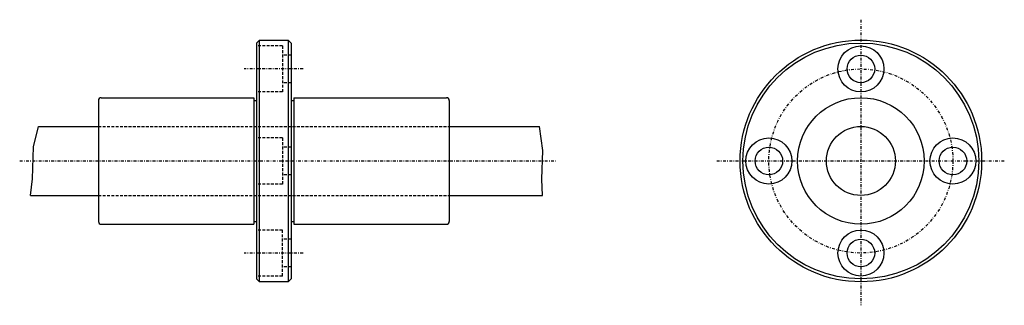
# Model space of a CAD drawing. Extents: x 97 to 269, y 400 to 449.
import ezdxf

# ---------------------------------------------------------------- set-up
doc = ezdxf.new("R2010")
doc.units = 0
doc.linetypes.add('DASHDOT', pattern=[1, 0.5, -0.25, 0, -0.25])
doc.linetypes.add('DASHED', pattern=[0.75, 0.5, -0.25])
for name, color, linetype in [('LC-003-002-----0', 7, 'CONTINUOUS'), ('LC-004-006-----0', 7, 'CONTINUOUS'), ('LC-005-002-RND-0', 7, 'CONTINUOUS'), ('LC-006-012-----0', 7, 'CONTINUOUS')]:
    doc.layers.add(name, color=color, linetype=linetype)

msp = doc.modelspace()

# ---------------------------------------------------------------- linework, layer by layer
at = {"layer": 'LC-003-002-----0', "color": 1, "linetype": 'CONTINUOUS'}
for p, q in [((139.117264, 445.630737), (138.617264, 445.130737)), ((138.617264, 445.130737), (138.617264, 404.130737)), ((139.117264, 445.630737), (144.117264, 445.630737)), ((139.117264, 403.630737), (139.117264, 445.630737)), ((144.117264, 445.630737), (144.617264, 445.130737)), ((144.117264, 445.630737), (144.117264, 403.630737)), ((144.617264, 445.130737), (144.617264, 404.130737)), ((111.117256, 435.130737), (111.117256, 414.130737)), ((111.617256, 435.630737), (138.117264, 435.630737)), ((138.117264, 435.630737), (138.117264, 413.630737)), ((138.117264, 435.130737), (138.617264, 435.130737)), ((144.617264, 435.130737), (145.117264, 435.130737)), ((145.117264, 435.630737), (171.617264, 435.630737)), ((145.117264, 435.630737), (145.117264, 413.630737)), ((172.117264, 435.130737), (172.117264, 414.130737)), ((100.719444, 430.630737), (111.117256, 430.630737)), ((172.117264, 430.630737), (187.796204, 430.630737)), ((99.298065, 418.630737), (111.117256, 418.630737)), ((172.117264, 418.630737), (188.335983, 418.630737)), ((111.617256, 413.630737), (138.117264, 413.630737)), ((138.117264, 414.130737), (138.617264, 414.130737)), ((144.617264, 414.130737), (145.117264, 414.130737)), ((145.117264, 413.630737), (171.617264, 413.630737)), ((139.117264, 403.630737), (138.617264, 404.130737)), ((144.617264, 404.130737), (144.117264, 403.630737)), ((144.117264, 403.630737), (139.117264, 403.630737))]:
    msp.add_line(p, q, dxfattribs=at)
for centre, radius in [((243.685806, 424.630737), 21), ((243.685806, 424.630737), 20.5), ((243.685806, 440.630737), 4), ((243.685806, 440.630737), 2.4), ((243.685806, 424.630737), 11), ((243.685806, 424.630737), 6), ((227.685806, 424.630737), 4), ((259.685822, 424.630737), 4), ((227.685806, 424.630737), 2.4), ((259.685822, 424.630737), 2.4), ((243.685806, 408.630737), 4), ((243.685806, 408.630737), 2.4)]:
    msp.add_circle(centre, radius, dxfattribs=at)
for centre, start, end in [((111.617256, 435.130737), 90.000003, 180.000009), ((171.617264, 435.130737), 0, 90.000003), ((111.617256, 414.130737), 180.000009, 269.999997), ((171.617264, 414.130737), 269.999997, 0)]:
    msp.add_arc(centre, 0.5, start, end, dxfattribs=at)
at = {"layer": 'LC-004-006-----0', "color": 2, "linetype": 'DASHDOT'}
for p, q in [((243.685806, 449.18869), (243.685806, 399.547394)), ((146.712479, 440.630737), (136.444061, 440.630737)), ((97.423882, 424.630737), (190.71524, 424.630737)), ((218.613449, 424.630737), (268.623596, 424.630737)), ((146.712479, 408.630737), (136.444061, 408.630737))]:
    msp.add_line(p, q, dxfattribs=at)
msp.add_circle((243.685806, 424.630737), 16, dxfattribs=at)
at = {"layer": 'LC-005-002-RND-0', "color": 2, "linetype": 'CONTINUOUS'}
for p, q in [((99.822998, 427.081116), (100.719444, 430.630737)), ((188.412384, 426.441467), (187.796204, 430.630737)), ((99.63047, 421.534637), (99.822998, 427.081116)), ((188.219864, 421.463562), (188.412384, 426.441467)), ((99.298065, 418.630737), (99.63047, 421.534637)), ((188.335983, 418.630737), (188.219864, 421.463562))]:
    msp.add_line(p, q, dxfattribs=at)
at = {"layer": 'LC-006-012-----0', "color": 2, "linetype": 'DASHED'}
for p, q in [((143.117264, 444.630737), (138.617264, 444.630737)), ((143.117264, 444.630737), (143.117264, 436.630737)), ((144.617264, 443.030731), (143.117264, 443.030731)), ((143.117264, 436.630737), (138.617264, 436.630737)), ((144.617264, 438.230743), (143.117264, 438.230743)), ((111.117256, 430.630737), (172.117264, 430.630737)), ((143.117264, 428.630737), (138.617264, 428.630737)), ((143.117264, 428.630737), (143.117264, 420.630737)), ((144.617264, 427.030731), (143.117264, 427.030731)), ((144.617264, 422.230743), (143.117264, 422.230743)), ((143.117264, 420.630737), (138.617264, 420.630737)), ((111.117256, 418.630737), (172.117264, 418.630737)), ((143.117264, 412.630737), (138.617264, 412.630737)), ((143.117264, 404.630737), (143.117264, 412.630737)), ((144.617264, 411.030731), (143.117264, 411.030731)), ((144.617264, 406.230743), (143.117264, 406.230743)), ((143.117264, 404.630737), (138.617264, 404.630737))]:
    msp.add_line(p, q, dxfattribs=at)

doc.saveas('drawing.dxf')
